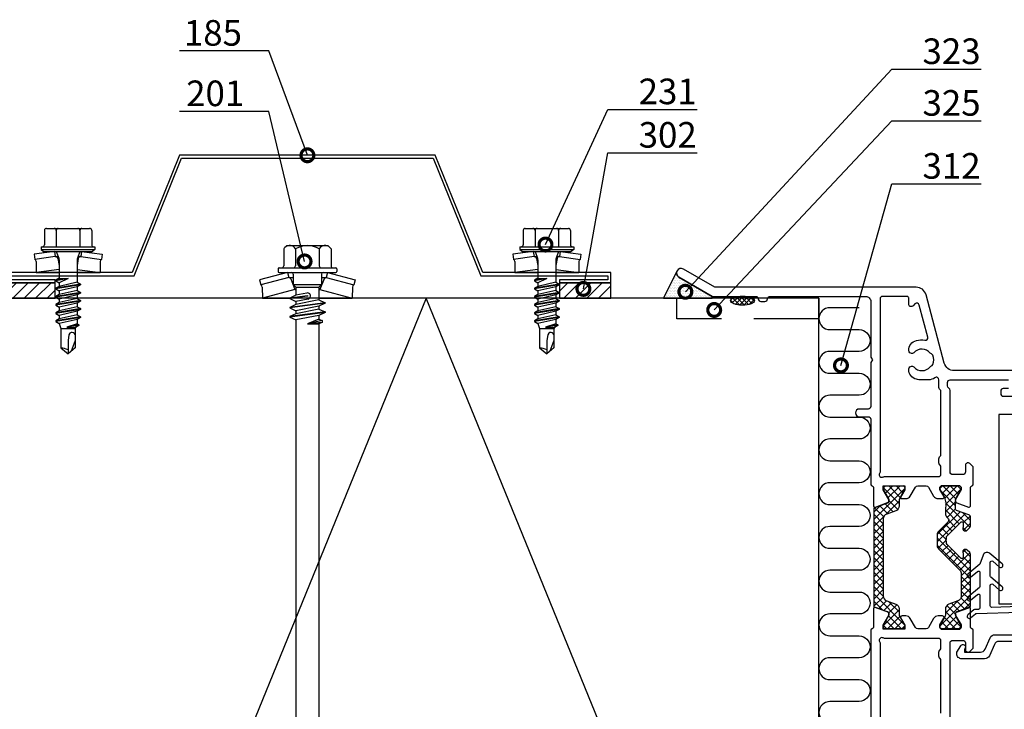
# Model space of a CAD drawing. Units: millimetres. Extents: x -822 to 17214, y -20795 to 214.
# Drawn here: x 2006 to 2199, y -8998 to -8863 of the extents above; entities that cross this region are included whole.
import ezdxf
from ezdxf import colors
from ezdxf.entities.mleader import LeaderData, LeaderLine
from ezdxf.math import Vec2, Vec3

# ---------------------------------------------------------------- set-up
doc = ezdxf.new("R2010")
doc.units = ezdxf.units.MM
doc.linetypes.add('DASHED', pattern=[19.05, 12.7, -6.35])
doc.layers.get('0').update_dxf_attribs({"color": 1})
for name, color, linetype in [('S-CONNECTORS', 7, 'Continuous'), ('S-FACADE', 7, 'Continuous'), ('S-MATERIALS', 2, 'Continuous'), ('S-SPACE', 7, 'Continuous'), ('S-TEXT', 4, 'Continuous')]:
    doc.layers.add(name, color=color, linetype=linetype)
doc.styles.add('Ruukki_det', font='arial.ttf')

# ---------------------------------------------------------------- blocks, each defined once
blk = doc.blocks.new('302')
at = {"layer": 'S-MATERIALS'}
h = blk.add_hatch(dxfattribs=at)
h.set_pattern_fill('ANSI31', color=256, scale=0.5, style=0)
h.set_pattern_definition([(45, (0, -3), (-1.12253, 1.12253), [])])
h.paths.add_polyline_path([(0, -3), (0, 0), (-10, 0), (-10, -3)])
blk.add_lwpolyline([(0, -3), (0, 0), (-10, 0), (-10, -3)], close=True)
blk = doc.blocks.new('järjestelmäikkuna')
at = {"layer": 'S-MATERIALS'}
h = blk.add_hatch(dxfattribs=at)
h.set_pattern_fill('DOTS', color=256, scale=0.2)
h.paths.add_polyline_path([(-27.41, 80.49, -0.376459), (-27.8, 81.61), (-30.39, 76.35), (-20.86, 76.35), (-20.86, 76.7)])
h = blk.add_hatch(dxfattribs=at)
h.set_pattern_fill('ANSI37', color=256, scale=0.2)
edge = h.paths.add_edge_path()
edge.add_ellipse((-14.93, 75.86), major_axis=(2.33, 0), ratio=0.37457, start_angle=0, end_angle=360)
h = blk.add_hatch(dxfattribs=at)
h.set_pattern_fill('_USER', color=256, angle=45, style=0, pattern_type=2)
h.set_pattern_definition([(45, (-841.1833, -575.7234), (-0.7071068, 0.7071068), []), (135, (-841.1833, -575.7234), (-0.7071068, -0.7071068), [])])
edge = h.paths.add_edge_path()
edge.add_arc((13.58, 18.18), 1, 180, 250, ccw=False)
edge.add_line((13.24, 17.24), (15.02, 16.6))
edge.add_arc((14.67, 15.66), 1, 0, 70)
edge.add_line((15.67, 15.66), (15.67, 14.38))
edge.add_line((15.67, 14.38), (16.77, 12.48))
edge.add_line((16.77, 12.48), (16.77, 11.71))
edge.add_line((16.77, 11.71), (12.57, 11.71))
edge.add_line((12.57, 11.71), (12.57, 12.48))
edge.add_line((12.57, 12.48), (13.67, 14.38))
edge.add_line((13.67, 14.38), (13.67, 14.96))
edge.add_line((13.67, 14.96), (10.78, 16.01))
edge.add_line((10.78, 16.01), (10.78, 35.4))
edge.add_line((10.78, 35.4), (13.67, 36.46))
edge.add_line((13.67, 36.46), (13.67, 37.03))
edge.add_line((13.67, 37.03), (12.57, 38.94))
edge.add_line((12.57, 38.94), (12.57, 39.7))
edge.add_line((12.57, 39.7), (16.77, 39.7))
edge.add_line((16.77, 39.7), (16.77, 38.94))
edge.add_line((16.77, 38.94), (15.67, 37.03))
edge.add_line((15.67, 37.03), (15.67, 35.76))
edge.add_arc((14.67, 35.76), 1, -70, 0)
edge.add_line((15.02, 34.82), (13.24, 34.17))
edge.add_arc((13.58, 33.23), 1, 110, 180, ccw=False)
edge.add_line((12.58, 33.23), (12.58, 18.18))
h = blk.add_hatch(dxfattribs=at)
h.set_pattern_fill('_USER', color=256, angle=135, style=0, pattern_type=2)
h.set_pattern_definition([(225, (-712.9431, -14.5512), (0.7071068, -0.7071068), []), (-45, (-712.9431, -14.5512), (0.7071068, 0.7071068), [])])
edge = h.paths.add_edge_path()
edge.add_arc((27.92, 36.81), 1.2, 150, 179.3649)
edge.add_line((26.88, 37.41), (27.78, 38.97))
edge.add_arc((27.52, 39.12), 0.3, -30, 0, ccw=False)
edge.add_line((27.82, 39.12), (27.82, 39.3))
edge.add_arc((27.42, 39.3), 0.4, 0, 90, ccw=False)
edge.add_line((27.42, 39.7), (24.02, 39.7))
edge.add_arc((24.02, 39.3), 0.4, 90, 180, ccw=False)
edge.add_line((23.62, 39.3), (23.62, 39.12))
edge.add_arc((23.92, 39.12), 0.3, 180, 210, ccw=False)
edge.add_line((23.66, 38.97), (24.56, 37.41))
edge.add_arc((20.72, 36.06), 4.07, -10.6222, 19.3778)
edge.add_line((24.72, 35.31), (24.72, 34.25))
edge.add_arc((25.72, 34.25), 1, 180, 235.7289, ccw=False)
edge.add_arc((24.87, 33.01), 0.5, -45, 55.7289)
edge.add_line((25.23, 32.66), (23.41, 30.84))
edge.add_arc((24.12, 30.14), 1, 135, 180, ccw=False)
edge.add_line((23.12, 30.14), (23.12, 29.09))
edge.add_line((23.12, 29.09), (23.12, 28.05))
edge.add_arc((24.12, 28.05), 1, 180, 225, ccw=False)
edge.add_line((23.41, 27.34), (27.53, 23.23))
edge.add_arc((26.82, 22.52), 1, 0, 45)
edge.add_line((27.82, 22.52), (27.82, 18.17))
edge.add_arc((26.82, 18.17), 1, -70, 0)
edge.add_line((27.17, 17.23), (25.38, 16.59))
edge.add_arc((25.72, 15.65), 1, 110, 180, ccw=False)
edge.add_line((24.72, 15.65), (24.72, 14.59))
edge.add_arc((23.52, 14.59), 1.2, -30, 0)
edge.add_line((24.56, 13.99), (24.22, 13.4))
edge.add_line((24.22, 13.4), (23.66, 12.43))
edge.add_arc((23.92, 12.28), 0.3, 150, 180, ccw=False)
edge.add_line((23.62, 12.28), (23.62, 12.1))
edge.add_arc((24.02, 12.1), 0.4, 180, 270, ccw=False)
edge.add_line((24.02, 11.7), (27.42, 11.7))
edge.add_arc((27.42, 12.1), 0.4, -90, 0, ccw=False)
edge.add_line((27.82, 12.1), (27.82, 12.28))
edge.add_line((27.82, 12.28), (27.82, 12.36))
edge.add_line((27.82, 12.36), (27.78, 12.43))
edge.add_line((27.78, 12.43), (27.22, 13.4))
edge.add_line((27.22, 13.4), (26.9, 13.95))
edge.add_arc((27.92, 14.58), 1.2, 180, 211.8478)
edge.add_arc((27.9, 14.58), 1.18, 169.1771, 180.0426)
edge.add_arc((27.04, 14.74), 0.302, 112.9506, 167.3626)
edge.add_line((26.92, 15.02), (29.3, 15.88))
edge.add_arc((29.12, 16.35), 0.5, -70, 0, ccw=False)
edge.add_line((29.62, 16.35), (29.62, 26.29))
edge.add_arc((29.12, 26.29), 0.5, 0, 45, ccw=False)
edge.add_line((29.48, 26.65), (28.98, 27.15))
edge.add_arc((28.62, 26.79), 0.5, 45, 90, ccw=False)
edge.add_arc((28.62, 26.79), 0.5, 90, 180, ccw=False)
edge.add_arc((28.62, 26.79), 0.5, 180, 208.955, ccw=False)
edge.add_arc((27.92, 26.41), 0.3, 0, 28.955)
edge.add_line((28.22, 26.41), (28.22, 25.8))
edge.add_arc((27.92, 25.8), 0.3, 270, 360)
edge.add_arc((27.92, 25.8), 0.3, 225, 270)
edge.add_line((27.71, 25.59), (25.07, 28.24))
edge.add_arc((25.42, 28.59), 0.5, 180, 225)
edge.add_line((24.92, 28.59), (24.92, 28.79))
edge.add_arc((24.62, 28.79), 0.3, 0, 36.8699, ccw=False)
edge.add_arc((25.02, 29.09), 0.2, 180, 216.8699)
edge.add_arc((25.02, 29.09), 0.2, 143.1301, 180)
edge.add_arc((24.62, 29.39), 0.3, -36.8699, 0, ccw=False)
edge.add_line((24.92, 29.39), (24.92, 29.6))
edge.add_arc((25.42, 29.6), 0.5, 135, 180)
edge.add_line((25.07, 29.95), (27.71, 32.6))
edge.add_arc((27.92, 32.39), 0.3, 90, 135)
edge.add_arc((27.92, 32.39), 0.3, 0, 90)
edge.add_line((28.22, 32.39), (28.22, 31.78))
edge.add_arc((27.92, 31.78), 0.3, -28.955, 0)
edge.add_arc((28.62, 31.39), 0.5, 151.045, 180, ccw=False)
edge.add_arc((28.62, 31.39), 0.5, 180, 270, ccw=False)
edge.add_arc((28.62, 31.39), 0.5, -90, -45, ccw=False)
edge.add_line((28.98, 31.04), (29.48, 31.54))
edge.add_arc((29.12, 31.89), 0.5, -45, 0, ccw=False)
edge.add_line((29.62, 31.89), (29.62, 33.55))
edge.add_arc((29.12, 33.55), 0.5, 0, 70, ccw=False)
edge.add_line((29.3, 34.02), (26.92, 34.88))
edge.add_line((26.92, 34.88), (26.92, 34.88))
edge.add_arc((27.02, 35.16), 0.3, 180, 250.0775)
edge.add_line((26.72, 35.16), (26.72, 36.81))
edge.add_line((26.72, 36.81), (26.72, 36.83))
for p, q in [((-27.8, 81.61), (-30.39, 76.35)), ((-20.86, 76.7), (-27.41, 80.49)), ((-30.39, 76.35), (-20.86, 76.35)), ((-20.86, 76.35), (-20.86, 76.7))]:
    blk.add_line(p, q)
for points in [[(37.04, 58.7), (36.04, 58.7, 0.414214), (35.54, 58.2), (35.54, 57.7, 0.414214), (36.04, 57.2), (39.69, 57.2, 1)], [(49.64, 62.2), (26.43, 62.2, -0.339454), (24.5, 63.69), (20.93, 77.02, 0.339454), (19, 78.5), (-20.38, 78.5), (-26.51, 82.05, 1), (-27.41, 80.49), (-20.86, 76.7), (-12.36, 76.7, -0.414214), (-11.86, 76.2), (-11.86, 76.2, 0.414214), (-11.36, 75.7), (-10.56, 75.7, 0.414214), (-10.06, 76.2), (-10.06, 76.2, -0.414214), (-9.56, 76.7), (9.14, 76.7, -0.414214), (10.14, 75.7), (10.14, 64.82), (10.44, 64.3), (10.14, 63.79), (10.14, 55.2, -0.414214), (9.64, 54.7), (7.89, 54.7, 1), (7.89, 53.2), (9.64, 53.2, -0.414214), (10.14, 52.7), (10.14, 40, 0.365977), (10.39, 39.7, -0.365977), (10.64, 39.4), (10.64, 35.84, 0.520567), (11.04, 35.56), (13.41, 36.42, 0.466308), (13.67, 37.14), (12.61, 38.97, -0.131652), (12.57, 39.12), (12.57, 39.3, -0.414214), (12.97, 39.7), (16.37, 39.7, -0.414214), (16.77, 39.3), (16.77, 39.12, -0.131652), (16.73, 38.97), (15.98, 37.65, 0.57735), (16.24, 37.2), (16.99, 37.2, 0.267949), (17.85, 37.7), (18.86, 39.45, -0.267949), (19.3, 39.7), (20.98, 39.7, -0.267949), (21.41, 39.45), (22.42, 37.7, 0.267949), (23.29, 37.2), (24.16, 37.2, 0.57735), (24.42, 37.65), (23.66, 38.97, -0.131652), (23.62, 39.12), (23.62, 39.3, -0.414214), (24.02, 39.7), (27.42, 39.7, -0.414214), (27.82, 39.3), (27.82, 39.12, -0.131652), (27.78, 38.97), (26.7, 37.11, 0.466308), (26.96, 36.39), (29.23, 35.56, 0.520567), (29.64, 35.84), (29.64, 39.4, -0.365977), (29.89, 39.7, 0.365977), (30.14, 40), (30.14, 43.41), (29.49, 44.06, 0.668179), (28.64, 43.7), (28.64, 42.4, -0.414214), (28.14, 41.9), (26.14, 41.9, -0.414214), (25.64, 42.4), (25.64, 58.34, 0.267949), (25.39, 58.77, -0.267949), (25.14, 59.2), (25.14, 59.9, -0.414214), (25.64, 60.4), (37.04, 60.4, -0.414214)], [(18.55, 65.69, -0.358606), (17.93, 65.58), (17.79, 65.66, -0.267949), (17.54, 66.09), (17.54, 66.15, -0.34433), (19.05, 68.09, -0.107099), (20.7, 68.14, 0.55119), (21.28, 68.76), (19.6, 75, 0.57735), (18.77, 75.23), (18.39, 74.85, -0.668179), (17.54, 75.2), (17.54, 76.4, 0.414214), (17.24, 76.7), (12.44, 76.7, 0.414214), (11.94, 76.2), (11.94, 42.38, -0.137871), (11.86, 42.12, 0.786918), (12.55, 41.43, -0.137871), (12.81, 41.5), (23.34, 41.5, 0.414214), (23.84, 42), (23.84, 43.37, 0.198912), (23.69, 43.72), (23.58, 43.83, -0.198912), (23.44, 44.18), (23.44, 45, -0.198912), (23.58, 45.35), (23.69, 45.46, 0.198912), (23.84, 45.81), (23.84, 58.1, 0.198912), (23.69, 58.45), (23.58, 58.56, -0.198912), (23.44, 58.91), (23.44, 60.4, 0.618034), (22.64, 60.8, -0.162278), (21.44, 60.4), (20, 60.4, -0.061161), (19.05, 60.52, -0.34433), (17.54, 62.46), (17.54, 62.52, -0.267949), (17.79, 62.95), (17.93, 63.03, -0.358606), (18.55, 62.92, 0.463766), (21.76, 62.97, -0.130013), (21.97, 63.12, 0.201513), (22.25, 63.39, 0.207537), (22.25, 65.22, 0.201513), (21.97, 65.49, -0.130013), (21.76, 65.64, 0.463766), (18.55, 65.69)], [(39.17, 16.14), (33.79, 15.95, -0.424475), (33.48, 16.25), (33.48, 20.23, -0.63654), (33.97, 20.46), (35.32, 19.33, 1), (35.83, 19.95), (33.59, 21.83, -0.222091), (33.48, 22.06), (33.48, 24.73, -0.63654), (33.97, 24.96), (35.32, 23.83, 1), (35.83, 24.45), (33.38, 26.5, 0.520087), (32.11, 26.16), (31.48, 24.42), (29.13, 22.45, 1), (29.64, 21.83), (30.99, 22.96, -0.63654), (31.48, 22.73), (31.48, 20.06, -0.222091), (31.37, 19.83), (29.13, 17.95, 1), (29.64, 17.33), (30.99, 18.46, -0.63654), (31.48, 18.23), (31.48, 15.86, -0.404026), (31.19, 15.56), (30.48, 15.54, 0.166955), (30.29, 15.47), (29.13, 14.49, 1), (29.64, 13.88), (30.6, 14.68, -0.166955), (30.78, 14.75), (39.21, 15.04, 0.414214)], [(25.64, -8.5), (25.64, 9, -0.414214), (26.14, 9.5), (28.14, 9.5, -0.414214), (28.64, 9), (28.64, 7.7, 0.668179), (29.49, 7.35), (30.14, 7.99), (30.14, 11.49, 0.365977), (29.89, 11.79, -0.365977), (29.64, 12.08), (29.64, 15.65, 0.520567), (29.23, 15.93), (26.96, 15.1, 0.466308), (26.7, 14.38), (27.78, 12.52, -0.131652), (27.82, 12.37), (27.82, 12.19, -0.414214), (27.42, 11.79), (24.02, 11.79, -0.414214), (23.62, 12.19), (23.62, 12.37, -0.131652), (23.66, 12.52), (24.42, 13.83, 0.57735), (24.16, 14.28), (23.29, 14.28, 0.267949), (22.42, 13.78), (21.41, 12.03, -0.267949), (20.98, 11.78), (19.3, 11.78, -0.267949), (18.86, 12.03), (17.85, 13.78, 0.267949), (16.99, 14.28), (16.24, 14.28, 0.57735), (15.98, 13.83), (16.73, 12.52, -0.131652), (16.77, 12.37), (16.77, 12.19, -0.414214), (16.37, 11.79), (12.97, 11.79, -0.414214), (12.57, 12.19), (12.57, 12.37, -0.131652), (12.61, 12.52), (13.67, 14.35, 0.466308), (13.41, 15.07), (11.04, 15.93, 0.520567), (10.64, 15.65), (10.64, 12.08, -0.365977), (10.39, 11.79, 0.365977), (10.14, 11.49), (10.14, -55.8, -0.414214)], [(48.34, 9.3), (35.22, 9.3, 0.295279), (34.3, 8.71), (33.31, 6.5, -0.295279), (32.39, 5.9), (27.94, 5.9, -0.414214), (26.94, 6.9), (26.94, 7.2), (27.71, 8.45, -1.203759), (28.44, 7.78), (28.44, 7.2), (31.55, 7.2, 0.295279), (32.47, 7.8), (33.46, 10.01, -0.295279), (34.38, 10.6), (47.64, 10.6, 0.414214)], [(23.84, -4.69), (23.84, 5.6, 0.198912), (23.69, 5.95), (23.58, 6.06, -0.198912), (23.44, 6.41), (23.44, 7.23, -0.198912), (23.58, 7.58), (23.69, 7.69, 0.198912), (23.84, 8.04), (23.84, 9.4, 0.414214), (23.34, 9.9), (12.81, 9.9, -0.137871), (12.55, 9.97, 0.786918), (11.86, 9.29, -0.137871), (11.94, 9.03), (11.94, -8.13, -0.137871)]]:
    blk.add_lwpolyline(points, format="xyb")
blk.add_lwpolyline([(65.14, 53.65), (35.14, 53.65), (35.14, 51.15), (35.14, 16.65), (65.14, 16.65)])
for points in [[(12.58, 18.18, 0.315299), (13.24, 17.24), (15.02, 16.6, -0.315299), (15.67, 15.66), (15.67, 14.38), (16.77, 12.48), (16.77, 11.71), (12.57, 11.71), (12.57, 12.48), (13.67, 14.38), (13.67, 14.96), (10.78, 16.01), (10.78, 35.4), (13.67, 36.46), (13.67, 37.03), (12.57, 38.94), (12.57, 39.7), (16.77, 39.7), (16.77, 38.94), (15.67, 37.03), (15.67, 35.76, -0.315299), (15.02, 34.82), (13.24, 34.17, 0.315299), (12.58, 33.23)], [(26.72, 36.83, -0.128834), (26.88, 37.41), (27.78, 38.97, 0.131652), (27.82, 39.12), (27.82, 39.3, 0.414214), (27.42, 39.7), (24.02, 39.7, 0.414214), (23.62, 39.3), (23.62, 39.12, 0.131652), (23.66, 38.97), (24.56, 37.41, -0.131652), (24.72, 35.31), (24.72, 34.25, 0.248072), (25.16, 33.43, -0.470185), (25.23, 32.66), (23.41, 30.84, 0.198912), (23.12, 30.14), (23.12, 29.09), (23.12, 28.05, 0.198912), (23.41, 27.34), (27.53, 23.23, -0.198912), (27.82, 22.52), (27.82, 18.17, -0.315299), (27.17, 17.23), (25.38, 16.58, 0.315299), (24.72, 15.64), (24.72, 14.58, -0.131652), (24.56, 13.98), (24.22, 13.39), (23.66, 12.42, 0.131652), (23.62, 12.27), (23.62, 12.09, 0.414214), (24.02, 11.69), (27.42, 11.69, 0.414214), (27.82, 12.09), (27.82, 12.27), (27.82, 12.35), (27.78, 12.42), (27.22, 13.39), (26.9, 13.95, -0.139864), (26.72, 14.58, -0.047446), (26.74, 14.8, -0.241981), (26.92, 15.01), (29.3, 15.88, 0.315299), (29.62, 16.35), (29.62, 26.29, 0.198912), (29.48, 26.65), (28.98, 27.15, 0.198912), (28.62, 27.29, 0.414214), (28.12, 26.79, 0.127017), (28.19, 26.55, -0.127017), (28.22, 26.41), (28.22, 25.8, -0.414214), (27.92, 25.5, -0.198912), (27.71, 25.59), (25.07, 28.24, -0.198912), (24.92, 28.59), (24.92, 28.79, 0.162278), (24.86, 28.97, -0.162278), (24.82, 29.09, -0.162278), (24.86, 29.21, 0.162278), (24.92, 29.39), (24.92, 29.6, -0.198912), (25.07, 29.95), (27.71, 32.6, -0.198912), (27.92, 32.69, -0.414214), (28.22, 32.39), (28.22, 31.78, -0.127017), (28.19, 31.64, 0.127017), (28.12, 31.39, 0.414214), (28.62, 30.89, 0.198912), (28.98, 31.04), (29.48, 31.54, 0.198912), (29.62, 31.89), (29.62, 33.55, 0.315299), (29.3, 34.02), (26.92, 34.88), (26.92, 34.88, -0.315671), (26.72, 35.16), (26.72, 36.81)]]:
    blk.add_lwpolyline(points, format="xyb", close=True)
blk.add_arc((-26.96, 81.27), 0.9, 157.4828, 240.0001)
blk.add_ellipse((-14.93, 75.86), major_axis=(2.33, 0), ratio=0.37457)
blk = doc.blocks.new('201')
for p, q in [((-4.618802, 9.674188), (-4.618802, 6.324188)), ((-4, 10.274188), (-4.400802, 9.918457)), ((-4, 10.274188), (4, 10.274188)), ((-2.309401, 9.674188), (-2.309401, 6.324188)), ((2.309401, 9.674188), (2.309401, 6.324188)), ((4, 10.274188), (4.400802, 9.918457)), ((4.618802, 9.674188), (4.618802, 6.324188)), ((-5.55, 5.924188), (5.55, 5.924188)), ((-3.90882, 5.024188), (-9.35, 3.566229)), ((-3.65, 4.058258), (-9.09118, 2.600299)), ((-5.75, 5.724188), (-5.75, 5.224188)), ((-5.55, 5.024188), (5.55, 5.024188)), ((-3.90882, 5.024188), (-3.65, 4.058258)), ((-3.65, 4.058258), (-2.76, 4.058258)), ((-2.76, 4.724188), (-2.76, 2.684188)), ((2.76, 4.724188), (2.76, 2.684188)), ((2.76, 4.058258), (3.65, 4.058258)), ((3.90882, 5.024188), (3.65, 4.058258)), ((3.65, 4.058258), (9.09118, 2.600299)), ((3.90882, 5.024188), (9.35, 3.566229)), ((5.75, 5.724188), (5.75, 5.224188)), ((-9.35, 3.566229), (-9.09118, 2.600299)), ((-8.825993, 2.176154), (-8.75, 0)), ((-3.274515, 3.751722), (-2.45, 1.688079)), ((-2.76, 2.684188), (-2.25, 2.174188)), ((-2.76, 2.684188), (2.76, 2.684188)), ((-2.25, 2.174188), (-2.25, 0.583653)), ((-2.25, 2.174188), (2.25, 2.174188)), ((2.76, 2.684188), (2.25, 2.174188)), ((2.25, 2.174188), (2.25, -0.321347)), ((3.274515, 3.751722), (2.45, 1.688079)), ((8.825993, 2.176154), (8.75, 0)), ((9.35, 3.566229), (9.09118, 2.600299)), ((-2.45, 1.688079), (-8.75, 0)), ((-8.75, 0), (-3.45, 0)), ((-2.25, 0.583653), (-3.45, 0.024084)), ((0.006724, 0.477466), (-3.45, 0.024084)), ((0.019618, 0.379157), (-3.45, -0.075916)), ((-3.45, 0.024084), (-3.45, -0.075916)), ((-2.45, 1.688079), (-2.25, 1.688079)), ((-0.117826, 1.012457), (-2.25, 0.583653)), ((0.006724, 0.477466), (0.031264, 0.467287)), ((0.040703, 0.39532), (0.019618, 0.379157)), ((0.031264, 0.467287), (0.047427, 0.446202)), ((0.050882, 0.41986), (0.040703, 0.39532)), ((0.047427, 0.446202), (0.050882, 0.41986)), ((2.25, 1.688079), (2.45, 1.688079)), ((2.25, 0), (8.75, 0)), ((2.45, 1.688079), (8.75, 0)), ((-3.45, -0.075916), (-2.25, -0.635485)), ((3.45, -0.880916), (-3.45, -1.785916)), ((3.45, -0.980916), (-3.45, -1.885916)), ((-2.25, -1.226347), (-3.45, -1.785916)), ((-3.45, -1.785916), (-3.45, -1.885916)), ((-3.45, -1.885916), (-2.25, -2.445485)), ((0.117826, -0.159289), (-2.25, -0.635485)), ((2.25, -0.321347), (-2.25, -1.226347)), ((-2.25, -0.635485), (-2.25, -1.226347)), ((2.25, -1.540485), (-2.25, -2.445485)), ((2.25, -0.321347), (3.45, -0.880916)), ((3.45, -0.980916), (2.25, -1.540485)), ((2.25, -1.540485), (2.25, -2.131347)), ((3.45, -0.880916), (3.45, -0.980916)), ((3.45, -2.690916), (-3.45, -3.595916)), ((3.45, -2.790916), (-3.45, -3.695916)), ((-2.25, -3.036347), (-3.45, -3.595916)), ((-3.45, -3.595916), (-3.45, -3.695916)), ((-3.45, -3.695916), (-2.25, -4.255485)), ((2.25, -2.131347), (-2.25, -3.036347)), ((-2.25, -2.445485), (-2.25, -3.036347)), ((2.25, -3.350485), (-2.25, -4.255485)), ((2.25, -2.131347), (3.45, -2.690916)), ((3.45, -2.790916), (2.25, -3.350485)), ((2.25, -3.350485), (2.25, -4.098416)), ((3.45, -2.690916), (3.45, -2.790916)), ((-2.25, -4.255485), (-2.25, -123.397396)), ((2.25, -4.098416), (0, -5.003416)), ((2.85, -4.3782), (0, -5.003416)), ((2.85, -4.723631), (0, -5.003416)), ((0, -5.003416), (2.25, -5.003416)), ((2.25, -4.098416), (2.85, -4.3782)), ((2.85, -4.723631), (2.25, -5.003416)), ((2.25, -5.003416), (2.25, -123.397396)), ((2.85, -4.3782), (2.85, -4.723631))]:
    blk.add_line(p, q)
for points in [[(-2.509401, 5.924188), (-2.309401, 6.324188)], [(2.309401, 6.324188), (2.509401, 5.924188)]]:
    blk.add_lwpolyline(points)
for centre, radius, start, end in [((-3.464102, 8.863077), 1.411111, 131.590601, 144.914152), ((-3.464102, 8.863077), 1.411111, 35.085848, 131.590601), ((0, 5.529744), 4.744444, 60.872218, 119.127782), ((3.464102, 8.863077), 1.411111, 48.409399, 144.914152), ((3.464102, 8.863077), 1.411111, 35.085848, 48.409399), ((-5.55, 5.724188), 0.2, 90, 180), ((-5.018802, 6.324188), 0.4, 270, 0), ((5.018802, 6.324188), 0.4, 180, 270), ((5.55, 5.724188), 0.2, 0, 90), ((-5.55, 5.224188), 0.2, 180, 270), ((-3.73883, 3.566208), 0.500004, 21.77885, 79.766591), ((-3.06, 4.724188), 0.3, 0, 90), ((3.06, 4.724188), 0.3, 90, 180), ((3.73883, 3.566208), 0.500004, 100.233409, 158.22115), ((5.55, 5.224188), 0.2, 270, 0), ((-9.325688, 2.158704), 0.5, 2, 62.029507), ((9.325688, 2.158704), 0.5, 117.970493, 178), ((0, 0.426584), 0.597604, 281.371133, 101.371133)]:
    blk.add_arc(centre, radius, start, end)
blk = doc.blocks.new('231')
for p, q in [((-4.616, 8.242848), (-4.616, 5.442848)), ((-4.216, 8.642848), (-2.308, 8.642848)), ((-2.308, 8.642848), (0, 8.642848)), ((-2.308, 8.242848), (-2.308, 5.042848)), ((0, 8.642848), (2.308, 8.642848)), ((0, 8.642848), (2.308, 8.642848)), ((2.308, 8.642848), (4.216, 8.642848)), ((2.308, 8.642848), (4.216, 8.642848)), ((2.308, 8.242848), (2.308, 5.042848)), ((4.616, 8.242848), (4.616, 5.442848)), ((-2.639173, 4.142848), (-6.65, 3.579163)), ((-5.25, 5.042848), (-5.25, 4.541418)), ((-5.25, 5.042848), (0, 5.042848)), ((-5.25, 4.541418), (0, 4.541418)), ((-5.25, 4.541418), (-4.775, 4.142848)), ((-4.775, 4.142848), (0, 4.142848)), ((-2.639173, 4.142848), (0, 4.142848)), ((-2.639173, 4.142848), (-2.5, 3.15258)), ((-2.3, 4.142848), (-1.811124, 2.809549)), ((0, 5.042848), (5.25, 5.042848)), ((0, 4.541418), (5.25, 4.541418)), ((0, 4.142848), (4.775, 4.142848)), ((0, 4.142848), (2.639173, 4.142848)), ((2.3, 4.142848), (1.811124, 2.809549)), ((2.639173, 4.142848), (2.5, 3.15258)), ((2.639173, 4.142848), (6.65, 3.579163)), ((5.25, 4.541418), (4.775, 4.142848)), ((5.25, 5.042848), (5.25, 4.541418)), ((-6.65, 3.579163), (-6.510827, 2.588895)), ((-2.5, 3.15258), (-6.510827, 2.588895)), ((-6.25, 2.149809), (-6.25, 0)), ((-2.5, 3.15258), (-1.936902, 3.15258)), ((-1.990956, 2.725441), (-1.75, 1.358912)), ((-1.75, 2.465294), (-1.75, -1.096874)), ((1.990956, 2.725441), (1.75, 1.358912)), ((1.75, 2.465294), (1.75, -1.891874)), ((1.936902, 3.15258), (2.5, 3.15258)), ((2.5, 3.15258), (6.510827, 2.588895)), ((6.25, 2.149809), (6.25, 0)), ((6.65, 3.579163), (6.510827, 2.588895)), ((-1.75, 0.632434), (-6.25, 0)), ((-6.25, 0), (-1.75, 0)), ((1.75, 0.632434), (6.25, 0)), ((1.75, 0), (6.25, 0)), ((-1.75, -1.096874), (-2.4, -1.472152)), ((0, -1.144652), (-2.4, -1.472152)), ((0, -1.144652), (-2.4, -1.612152)), ((-2.4, -1.472152), (-2.4, -1.612152)), ((-2.4, -1.612152), (-1.75, -1.98743)), ((-1.75, -1.096874), (0, -1.144652)), ((0, -1.144652), (-1.75, -1.98743)), ((1.75, -1.891874), (-1.75, -2.686874)), ((1.75, -1.891874), (2.4, -2.267152)), ((2.4, -2.267152), (-2.4, -3.062152)), ((2.4, -2.407152), (-2.4, -3.202152)), ((-1.75, -2.686874), (-2.4, -3.062152)), ((-2.4, -3.062152), (-2.4, -3.202152)), ((-2.4, -3.202152), (-1.75, -3.57743)), ((-1.75, -1.98743), (-1.75, -2.686874)), ((1.75, -2.78243), (-1.75, -3.57743)), ((1.75, -3.481874), (-1.75, -4.276874)), ((-1.75, -3.57743), (-1.75, -4.276874)), ((2.4, -2.407152), (1.75, -2.78243)), ((1.75, -2.78243), (1.75, -3.481874)), ((1.75, -3.481874), (2.4, -3.857152)), ((2.4, -2.267152), (2.4, -2.407152)), ((2.4, -3.857152), (-2.4, -4.652152)), ((2.4, -3.997152), (-2.4, -4.792152)), ((-1.75, -4.276874), (-2.4, -4.652152)), ((-2.4, -4.652152), (-2.4, -4.792152)), ((-2.4, -4.792152), (-1.75, -5.16743)), ((2.4, -5.447152), (-2.4, -6.242152)), ((2.4, -5.587152), (-2.4, -6.382152)), ((1.75, -4.37243), (-1.75, -5.16743)), ((1.75, -5.071874), (-1.75, -5.866874)), ((-1.75, -5.16743), (-1.75, -5.866874)), ((2.4, -3.997152), (1.75, -4.37243)), ((1.75, -4.37243), (1.75, -5.071874)), ((1.75, -5.071874), (2.4, -5.447152)), ((2.4, -5.587152), (1.75, -5.96243)), ((2.4, -3.857152), (2.4, -3.997152)), ((2.4, -5.447152), (2.4, -5.587152)), ((-1.75, -5.866874), (-2.4, -6.242152)), ((-2.4, -6.242152), (-2.4, -6.382152)), ((-2.4, -6.382152), (-1.75, -6.75743)), ((2.4, -7.037152), (-2.4, -7.832152)), ((2.4, -7.177152), (-2.4, -7.972152)), ((-1.75, -7.456874), (-2.4, -7.832152)), ((1.75, -5.96243), (-1.75, -6.75743)), ((1.75, -6.661874), (-1.75, -7.456874)), ((-1.75, -6.75743), (-1.75, -7.456874)), ((1.75, -7.55243), (-1.75, -8.34743)), ((1.75, -5.96243), (1.75, -6.661874)), ((1.75, -6.661874), (2.4, -7.037152)), ((2.4, -7.177152), (1.75, -7.55243)), ((1.75, -7.55243), (1.75, -8.251874)), ((2.4, -7.037152), (2.4, -7.177152)), ((-2.4, -7.832152), (-2.4, -7.972152)), ((-2.4, -7.972152), (-1.75, -8.34743)), ((2.4, -8.627152), (-2.4, -9.422152)), ((2.4, -8.767152), (-2.4, -9.562152)), ((-1.75, -9.046874), (-2.4, -9.422152)), ((-2.4, -9.422152), (-2.4, -9.562152)), ((-2.4, -9.562152), (-1.75, -9.93743)), ((1.75, -8.251874), (-1.75, -9.046874)), ((-1.75, -8.34743), (-1.75, -9.046874)), ((1.75, -9.14243), (-1.75, -9.93743)), ((1.75, -8.251874), (2.4, -8.627152)), ((2.4, -8.767152), (1.75, -9.14243)), ((1.75, -9.14243), (1.75, -9.993918)), ((2.4, -8.627152), (2.4, -8.767152)), ((-1.75, -9.93743), (-1.4, -10.934502)), ((-1.4, -10.934502), (1.4, -10.934502)), ((-1.4, -10.934502), (-1.4, -14.682413)), ((1.75, -9.993918), (-0.276418, -10.677106)), ((2.123582, -10.209606), (-0.276418, -10.677106)), ((2.123582, -10.349606), (-0.276418, -10.677106)), ((-0.276418, -10.677106), (1.473582, -10.724883)), ((1.473582, -10.724883), (1.4, -10.934502)), ((1.4, -10.934502), (1.4, -14.682413)), ((2.123582, -10.349606), (1.473582, -10.724883)), ((1.75, -9.993918), (2.123582, -10.209606)), ((2.123582, -10.209606), (2.123582, -10.349606)), ((0.175736, -12.151042), (0, -13.282413)), ((0, -13.282413), (0, -15.857152)), ((0.37039, -11.804205), (0.175736, -12.151042)), ((0.6, -11.682413), (0.37039, -11.804205)), ((-1.4, -14.682413), (0, -15.857152)), ((1.4, -14.682413), (0, -15.857152))]:
    blk.add_line(p, q)
for centre, radius, start, end in [((-4.216, 8.242848), 0.4, 90, 180), ((-2.708, 8.242848), 0.4, 0, 90), ((-1.908, 8.242848), 0.4, 90, 180), ((1.908, 8.242848), 0.4, 0, 90), ((2.708, 8.242848), 0.4, 90, 180), ((4.216, 8.242848), 0.4, 0, 90), ((-5.016, 5.442848), 0.4, 270, 0), ((5.016, 5.442848), 0.4, 180, 270), ((-6.75, 2.149809), 0.5, 0, 61.422555), ((-2.5, 2.635683), 0.516897, 10, 90), ((-2.75, 2.465294), 1, 0, 20.136303), ((2.75, 2.465294), 1, 159.863697, 180), ((2.5, 2.635683), 0.516897, 90, 170), ((6.75, 2.149809), 0.5, 118.577445, 180), ((0.6, -12.682413), 1, 36.869898, 90), ((19.628005, -21.512834), 20, 155.699579, 162.063843), ((-5.867972, -34.176956), 20, 72.938466, 77.091273)]:
    blk.add_arc(centre, radius, start, end)
blk = doc.blocks.new('_DotSmall')
at = {"color": 0, "linetype": 'ByBlock', "const_width": 0.5}
blk.add_lwpolyline([(-0.0625, 0, 1), (0.0625, 0, 1)], format="xyb", close=True, dxfattribs=at)

msp = doc.modelspace()

# ---------------------------------------------------------------- linework, layer by layer
at = {"layer": 'S-FACADE'}
msp.add_lwpolyline([(2013.41, -8914.29), (2004.01, -8914.29), (2004.01, -8913.49), (2028.81, -8913.49), (2038.11, -8890.55), (2087.3, -8890.55), (2096.6, -8913.49), (2121.4, -8913.49), (2121.4, -8914.29), (2112, -8914.29), (2112, -8914.89), (2122, -8914.89), (2122, -8912.89), (2097, -8912.89), (2087.7, -8889.95), (2037.7, -8889.95), (2028.41, -8912.89), (2003.41, -8912.89), (2003.41, -8914.89), (2013.41, -8914.89)], close=True, dxfattribs=at)
msp.add_lwpolyline([(1938.56, -9069.89), (2162.7, -9069.89), (2162.7, -8917.89), (1938.56, -8917.89)], dxfattribs=at)
at = {"layer": 'S-FACADE', "linetype": 'DASHED'}
msp.add_lwpolyline([(2162.7, -8917.89), (2162.7, -8921.89), (2134.91, -8921.89), (2134.91, -8917.89)], dxfattribs=at)
at = {"layer": 'S-MATERIALS'}
msp.add_lwpolyline([(2162.7, -9033.67), (2147.93, -9069.89), (2085.93, -8917.89), (2023.93, -9069.89), (1961.93, -8917.89), (1938.56, -8975.17)], dxfattribs=at)
for points in [[(2170.57, -8919.74), (2164.84, -8919.74, 1), (2164.84, -8924.02)], [(2164.84, -8924.02), (2170.57, -8924.02, -1), (2170.57, -8928.29), (2164.84, -8928.29, 1), (2164.84, -8932.56)], [(2164.84, -8932.56), (2170.57, -8932.56, -1), (2170.57, -8936.84), (2164.84, -8936.84, 1), (2164.84, -8941.11)], [(2164.84, -8941.11), (2170.57, -8941.11, -1), (2170.57, -8945.39), (2164.84, -8945.39, 1), (2164.84, -8949.66)], [(2164.84, -8949.66), (2170.57, -8949.66, -1), (2170.57, -8953.93), (2164.84, -8953.93, 1), (2164.84, -8958.21)], [(2164.84, -8958.21), (2170.57, -8958.21, -1), (2170.57, -8962.48), (2164.84, -8962.48, 1), (2164.84, -8966.75)], [(2164.84, -8966.75), (2170.57, -8966.75, -1), (2170.57, -8971.03), (2164.84, -8971.03, 1), (2164.84, -8975.3)], [(2164.84, -8975.3), (2170.57, -8975.3, -1), (2170.57, -8979.57), (2164.84, -8979.57, 1), (2164.84, -8983.85)], [(2164.84, -8983.85), (2170.57, -8983.85, -1), (2170.57, -8988.12), (2164.84, -8988.12, 1), (2164.84, -8992.39)], [(2164.84, -8992.39), (2170.57, -8992.39, -1), (2170.57, -8996.67), (2164.84, -8996.67, 1), (2164.84, -9000.94)]]:
    msp.add_lwpolyline(points, format="xyb", dxfattribs=at)

# ---------------------------------------------------------------- block references
at = {"layer": 'S-CONNECTORS'}
for name, p in [('231', (2015.91, -8912.89)), ('231', (2109.5, -8912.89)), ('201', (2062.7, -8917.89)), ('302', (2013.41, -8914.89)), ('302', (2122, -8914.89))]:
    msp.add_blockref(name, p, dxfattribs=at)
at = {"layer": 'S-SPACE'}
msp.add_blockref('järjestelmäikkuna', (2162.7, -8994.24), dxfattribs=at)

# ---------------------------------------------------------------- leaders
at = {"layer": 'S-TEXT'}
ml = msp.add_multileader_mtext('Standard', dxfattribs=at)
ml.set_content('185', color=256, style='Ruukki_det')
ml.set_leader_properties(color=256, linetype='ByLayer', lineweight=-1)
ml.set_arrow_properties(name='DOTSMALL')
ml.build(insert=Vec2(0, 0))
ml.multileader.update_dxf_attribs({"text_left_attachment_type": 5, "text_right_attachment_type": 5, "dogleg_length": 1, "arrow_head_size": 5, "scale": 2})
ctx = ml.context
ctx.base_point, ctx.scale, ctx.char_height, ctx.arrow_head_size, ctx.landing_gap_size, ctx.plane_origin = Vec3(2034.55, -8869.58), 2, 5, 5, 4, Vec3(2077.04, -8891.42)
ctx.left_attachment, ctx.right_attachment = 5, 5
notes = []
notes.append((ctx, [(1, (1, 1, 0), (2055.16, -8869.58), (-1, 0), 2, [(0, [(2062.7, -8889.97)], 0, [])])]))
ctx.mtext.insert, ctx.mtext.flow_direction = Vec3(2038.55, -8863.56), 5
ml = msp.add_multileader_mtext('Standard', dxfattribs=at)
ml.set_content('323', color=256, style='Ruukki_det')
ml.set_leader_properties(color=256, linetype='ByLayer', lineweight=-1)
ml.set_arrow_properties(name='DOTSMALL')
ml.build(insert=Vec2(0, 0))
ml.multileader.update_dxf_attribs({"text_left_attachment_type": 5, "text_right_attachment_type": 5, "dogleg_length": 1, "arrow_head_size": 5, "scale": 2})
ctx = ml.context
ctx.base_point, ctx.scale, ctx.char_height, ctx.arrow_head_size, ctx.landing_gap_size, ctx.plane_origin = Vec3(2178.94, -8873.17), 2, 5, 5, 4, Vec3(2167.44, -8916.95)
ctx.left_attachment, ctx.right_attachment = 5, 5
notes.append((ctx, [(0, (1, 1, 0), (2176.94, -8873.17), (1, 0), 2, [(0, [(2136.58, -8916.63)], 0, [])])]))
ctx.mtext.insert, ctx.mtext.flow_direction = Vec3(2182.94, -8867.14), 5
ml = msp.add_multileader_mtext('Standard', dxfattribs=at)
ml.set_content('201', color=256, style='Ruukki_det')
ml.set_leader_properties(color=256, linetype='ByLayer', lineweight=-1)
ml.set_arrow_properties(name='DOTSMALL')
ml.build(insert=Vec2(0, 0))
ml.multileader.update_dxf_attribs({"text_left_attachment_type": 5, "text_right_attachment_type": 5, "dogleg_length": 1, "arrow_head_size": 5, "scale": 2})
ctx = ml.context
ctx.base_point, ctx.scale, ctx.char_height, ctx.arrow_head_size, ctx.landing_gap_size, ctx.plane_origin = Vec3(2034.99, -8881.39), 2, 5, 5, 4, Vec3(2062.14, -8910.71)
ctx.left_attachment, ctx.right_attachment = 5, 5
notes.append((ctx, [(0, (1, 1, 0), (2055.16, -8881.39), (-1, 0), 2, [(0, [(2062.14, -8910.71)], 0, [])])]))
ctx.mtext.insert, ctx.mtext.flow_direction = Vec3(2038.99, -8875.37), 5
ml = msp.add_multileader_mtext('Standard', dxfattribs=at)
ml.set_content('231', color=256, style='Ruukki_det')
ml.set_leader_properties(color=256, linetype='ByLayer', lineweight=-1)
ml.set_arrow_properties(name='DOTSMALL')
ml.build(insert=Vec2(0, 0))
ml.multileader.update_dxf_attribs({"text_left_attachment_type": 5, "text_right_attachment_type": 5, "dogleg_length": 1, "arrow_head_size": 5, "scale": 2})
ctx = ml.context
ctx.base_point, ctx.scale, ctx.char_height, ctx.arrow_head_size, ctx.landing_gap_size, ctx.plane_origin = Vec3(2123.45, -8881.01), 2, 5, 5, 4, Vec3(2109.24, -8907.41)
ctx.left_attachment, ctx.right_attachment = 5, 5
notes.append((ctx, [(0, (1, 1, 0), (2121.45, -8881.01), (1, 0), 2, [(0, [(2109.24, -8907.41)], 0, [])])]))
ctx.mtext.insert, ctx.mtext.flow_direction = Vec3(2127.45, -8874.99), 5
ml = msp.add_multileader_mtext('Standard', dxfattribs=at)
ml.set_content('325', color=256, style='Ruukki_det')
ml.set_leader_properties(color=256, linetype='ByLayer', lineweight=-1)
ml.set_arrow_properties(name='DOTSMALL')
ml.build(insert=Vec2(0, 0))
ml.multileader.update_dxf_attribs({"text_left_attachment_type": 5, "text_right_attachment_type": 5, "dogleg_length": 1, "arrow_head_size": 5, "scale": 2})
ctx = ml.context
ctx.base_point, ctx.scale, ctx.char_height, ctx.arrow_head_size, ctx.landing_gap_size, ctx.plane_origin = Vec3(2178.94, -8883.26), 2, 5, 5, 4, Vec3(2167.44, -8927.04)
ctx.left_attachment, ctx.right_attachment = 5, 5
notes.append((ctx, [(0, (1, 1, 0), (2176.94, -8883.26), (1, 0), 2, [(0, [(2142.22, -8920.19)], 0, [])])]))
ctx.mtext.insert, ctx.mtext.flow_direction = Vec3(2182.94, -8877.24), 5
ml = msp.add_multileader_mtext('Standard', dxfattribs=at)
ml.set_content('302', color=256, style='Ruukki_det')
ml.set_leader_properties(color=256, linetype='ByLayer', lineweight=-1)
ml.set_arrow_properties(name='DOTSMALL')
ml.build(insert=Vec2(0, 0))
ml.multileader.update_dxf_attribs({"text_left_attachment_type": 5, "text_right_attachment_type": 5, "dogleg_length": 1, "arrow_head_size": 5, "scale": 2})
ctx = ml.context
ctx.base_point, ctx.scale, ctx.char_height, ctx.arrow_head_size, ctx.landing_gap_size, ctx.plane_origin = Vec3(2123.45, -8889.5), 2, 5, 5, 4, Vec3(2117.41, -8881.61)
ctx.left_attachment, ctx.right_attachment = 5, 5
notes.append((ctx, [(0, (1, 1, 0), (2121.45, -8889.5), (1, 0), 2, [(0, [(2116.65, -8916.07)], 0, [])])]))
ctx.mtext.insert, ctx.mtext.flow_direction = Vec3(2127.45, -8883.48), 5
ml = msp.add_multileader_mtext('Standard', dxfattribs=at)
ml.set_content('312', color=256, style='Ruukki_det')
ml.set_leader_properties(color=256, linetype='ByLayer', lineweight=-1)
ml.set_arrow_properties(name='DOTSMALL')
ml.build(insert=Vec2(0, 0))
ml.multileader.update_dxf_attribs({"text_left_attachment_type": 5, "text_right_attachment_type": 5, "dogleg_length": 1, "arrow_head_size": 5, "scale": 2})
ctx = ml.context
ctx.base_point, ctx.scale, ctx.char_height, ctx.arrow_head_size, ctx.landing_gap_size, ctx.plane_origin = Vec3(2178.94, -8895.56), 2, 5, 5, 4, Vec3(2166.07, -8942.54)
ctx.left_attachment, ctx.right_attachment = 5, 5
notes.append((ctx, [(0, (1, 1, 0), (2176.94, -8895.56), (1, 0), 2, [(0, [(2167, -8931.02)], 0, [])])]))
ctx.mtext.insert, ctx.mtext.flow_direction = Vec3(2182.94, -8889.54), 5
for ctx, leaders in notes:
    for number, flags, end, landing, length, lines in leaders:
        leader = LeaderData()
        leader.index, (leader.has_last_leader_line, leader.has_dogleg_vector, leader.attachment_direction) = number, flags
        leader.last_leader_point, leader.dogleg_vector, leader.dogleg_length = Vec3(end), Vec3(landing), length
        for number, points, colour, breaks in lines:
            line = LeaderLine()
            line.index, line.vertices, line.color, line.breaks = number, Vec3.list(points), colors.encode_raw_color(colour), breaks
            leader.lines.append(line)
        ctx.leaders.append(leader)

doc.saveas('drawing.dxf')
